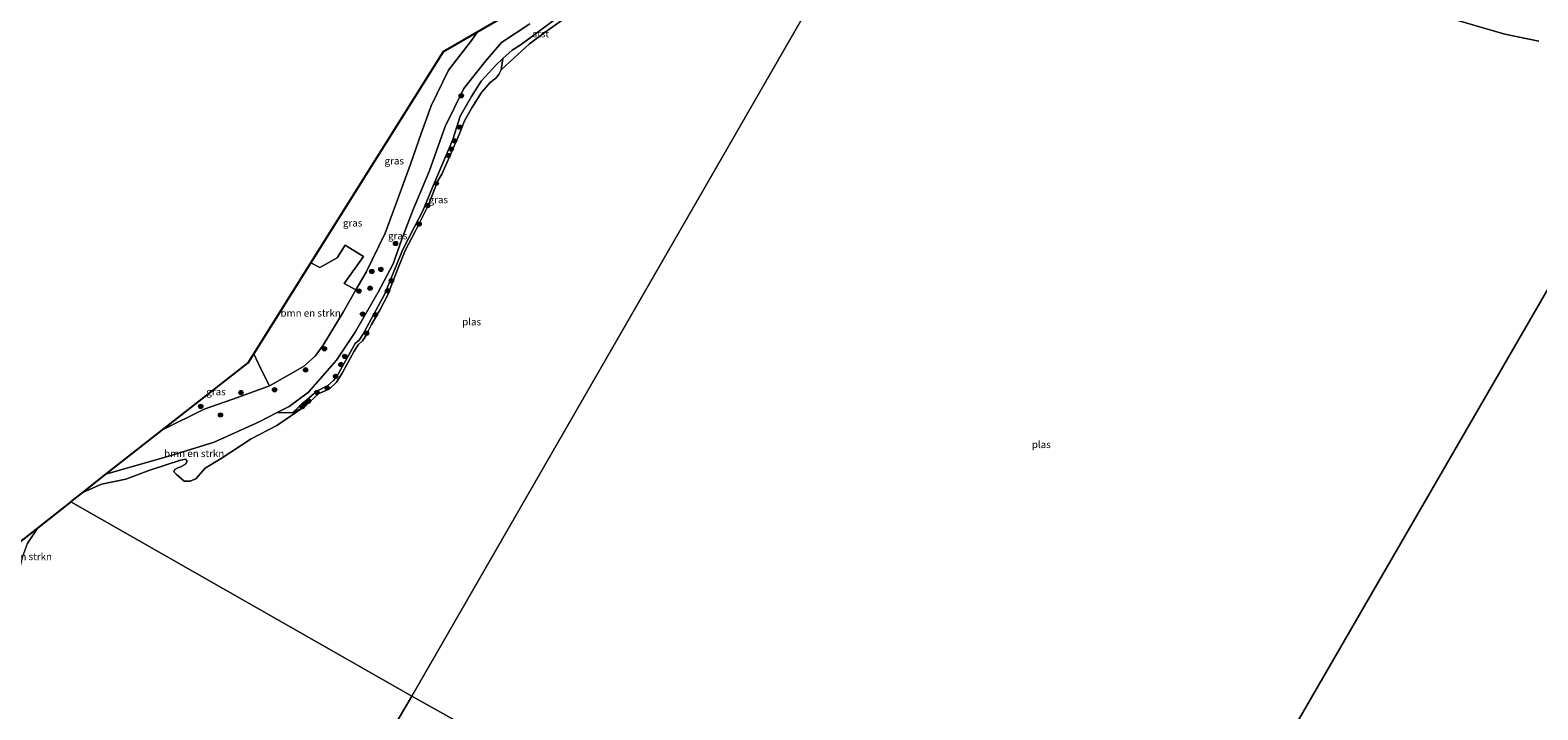
# Model space of a CAD drawing. Units: metres. Extents: x 179999 to 190009, y 412498 to 418753.
# Drawn here: x 182751 to 183277, y 417687 to 417924 of the extents above; entities that cross this region are included whole.
import ezdxf
from ezdxf.enums import TextEntityAlignment as Align

# ---------------------------------------------------------------- set-up
doc = ezdxf.new("R2010")
doc.units = ezdxf.units.M
doc.layers.get('0').update_dxf_attribs({"lineweight": 25})
for name, color, linetype, lineweight in [('B-ME-GR-BOMENSTRUIKEN-GV-B6', 93, 'Continuous', 18), ('B-ME-GR-BOOM-S-B1', 93, 'Continuous', 18), ('B-ME-GW-KRUINLIJN-L-B1', 93, 'Continuous', 18), ('B-ME-GW-TEENLIJN-L-B1', 93, 'Continuous', 18), ('B-ME-IE-GRASLAND-GV-B6', 93, 'Continuous', 18), ('B-ME-IE-HULPGEOMETRIE-L-B1', 53, 'Continuous', 18), ('B-ME-KG-KADASTRAAL-OPNAMEDTMGRENS-L-B1', 10, 'Continuous', 25), ('B-ME-OB-BEKLEDING-GV-B6', 253, 'Continuous', 18), ('B-ME-OG-WATER-GV-B6', 153, 'Continuous', 18)]:
    doc.layers.add(name, color=color, linetype=linetype, lineweight=lineweight)
doc.styles.add('NLCS-ISO', font='NLCS-ISO.TTF')

# ---------------------------------------------------------------- blocks, each defined once
blk = doc.blocks.new('boom')
blk.add_hatch(color=256).paths.add_polyline_path([(-0.75, 0, 1), (0.75, 0, 1)])
blk.add_circle((0, 0), 0.75)

msp = doc.modelspace()

# ---------------------------------------------------------------- linework, layer by layer
at = {"layer": 'B-ME-GR-BOMENSTRUIKEN-GV-B6'}
for points in [[(183277.25, 417919.88, 7.87), (183265.42, 417922.29, 7.87), (183244.54, 417928.34, 7.87), (183239.19, 417929.33, 7.87), (183230.04, 417929.29, 7.87), (183223.71, 417930.49, 7.87), (183217.97, 417933.34, 7.87), (183206.51, 417937.12, 7.87), (183207.99, 417941.69, 8.47), (183216.79, 417939.55, 8.47), (183236.86, 417934.16, 8.47)], [(182864.62, 417833.05, 10.25), (182860.21, 417825.34, 10.24), (182853.27, 417813.79, 10.29), (182850.38, 417810, 10.18), (182846.42, 417806.36, 10.05), (182834.72, 417799.73, 10.2), (182834.47, 417799.64, 10.2), (182831.64, 417805.33, 10.45), (182829.04, 417810.84, 10.57), (182848.96, 417842.58, 10.48), (182852.1, 417840.95, 10.55), (182858.16, 417844.28, 10.72), (182860.88, 417848.7, 10.65), (182867.34, 417844.73, 10.59), (182860.59, 417835.35, 10.68), (182864.62, 417833.05, 10.25)], [(182769.39, 417762.47, 7.87), (182777.45, 417768.79, 8.37), (182800.5, 417775.45, 8.37), (182815.24, 417780.03, 8.39), (182830.86, 417787.12, 8.47), (182837.22, 417790.3, 8.54), (182842.53, 417790.21, 8.04), (182847, 417792.57, 7.87), (182837.04, 417785.81, 7.87), (182828.08, 417781.16, 7.87), (182817.69, 417774.24, 7.87), (182812.04, 417770.91, 7.87), (182808.81, 417767.22, 7.87), (182806.8, 417766.34, 7.87), (182804.71, 417766.36, 7.87), (182801.94, 417768.76, 7.87), (182801.13, 417769.62, 7.87), (182801.47, 417770.43, 7.87), (182802.53, 417771.05, 7.87), (182803.61, 417771.36, 7.87), (182805.22, 417772.25, 7.87), (182805.77, 417773.37, 7.87), (182805.24, 417774.01, 7.87), (182803.51, 417773.68, 7.87), (182792.76, 417770.23, 7.87), (182784.37, 417767.12, 7.87), (182775.89, 417765.36, 7.87), (182769.39, 417762.47, 7.87)], [(182746.89, 417728.74, 7.87), (182745.77, 417729.72, 8.13), (182745.48, 417738.74, 8.03), (182746.67, 417744.64, 8.21), (182753.65, 417750.1, 7.87), (182749.96, 417744.56, 7.87), (182748.33, 417740.1, 7.87), (182746.98, 417734.31, 7.87), (182746.89, 417728.74, 7.87)]]:
    msp.add_polyline3d(points, dxfattribs=at)
at = {"layer": 'B-ME-GW-KRUINLIJN-L-B1'}
for points in [[(182938.5, 417930.69, 8.26), (182922.3, 417918.67, 8.35), (182919.11, 417916.68, 8.28), (182915.93, 417913.77, 8.33), (182913.41, 417911.48, 8.37), (182908.38, 417905.83, 8.35), (182904.95, 417900.52, 8.41), (182900.97, 417893.69, 8.45), (182898.47, 417885.51, 8.35), (182891.26, 417868.53, 8.47), (182887.99, 417860.63, 8.49), (182885.06, 417855.09, 8.49), (182880.88, 417846.89, 8.47), (182876.92, 417837.15, 8.3), (182874.65, 417831.44, 8.32), (182870.1, 417823.11, 8.34), (182867.07, 417817.57, 8.3), (182865.81, 417815.56, 8.26), (182864.37, 417814.4, 8.24), (182858.15, 417803.07, 8.19), (182856.79, 417801.46, 8.17), (182854.89, 417799.72, 8.17), (182850.99, 417797.82, 8.23), (182844.9, 417792.47, 8.34), (182842.53, 417790.21, 8.04)], [(182797.22, 417784.28, 10.14), (182811.74, 417791.43, 10.44), (182823.64, 417795.65, 10.4), (182834.47, 417799.64, 10.2), (182834.72, 417799.73, 10.2), (182846.42, 417806.36, 10.05), (182850.38, 417810, 10.18), (182853.27, 417813.79, 10.29), (182860.21, 417825.34, 10.24), (182864.62, 417833.05, 10.25), (182868.19, 417839.31, 10.25), (182874.88, 417852.86, 10.33), (182879.28, 417864.84, 10.37), (182883.65, 417876.9, 10.27), (182887.38, 417887.63, 10.4), (182890.86, 417897.28, 10.31), (182896.98, 417909.77, 10.05), (182905, 417920.08, 9.96), (182907.08, 417923.13, 10.08)]]:
    msp.add_polyline3d(points, dxfattribs=at)
at = {"layer": 'B-ME-GW-TEENLIJN-L-B1'}
msp.add_line((182842.53, 417790.21, 8.04), (182847, 417792.57, 7.87), dxfattribs=at)
msp.add_polyline3d([(182777.45, 417768.79, 8.37), (182800.5, 417775.45, 8.37), (182815.24, 417780.03, 8.39), (182830.86, 417787.12, 8.47), (182837.22, 417790.3, 8.54), (182841.34, 417792.41, 8.49), (182848.07, 417797.42, 8.56), (182857.83, 417808.6, 8.56), (182864.39, 417818.3, 8.54), (182872.41, 417832.34, 8.69), (182877.59, 417842.17, 8.56), (182880.66, 417850.76, 8.91), (182884.36, 417860.57, 8.89), (182890.14, 417874.42, 8.84), (182895.75, 417890.13, 8.93), (182902.32, 417903.29, 8.85), (182909.87, 417912.84, 8.73), (182915.41, 417919.43, 8.74), (182925.29, 417925.85, 8.69)], dxfattribs=at)
at = {"layer": 'B-ME-IE-GRASLAND-GV-B6'}
for points in [[(182925.29, 417925.85, 8.69), (182915.41, 417919.43, 8.74), (182909.87, 417912.84, 8.73), (182902.32, 417903.29, 8.85), (182895.75, 417890.13, 8.93), (182890.14, 417874.42, 8.84), (182884.36, 417860.57, 8.89), (182880.66, 417850.76, 8.91), (182877.59, 417842.17, 8.56), (182872.41, 417832.34, 8.69), (182864.39, 417818.3, 8.54), (182857.83, 417808.6, 8.56), (182848.07, 417797.42, 8.56), (182841.34, 417792.41, 8.49), (182837.22, 417790.3, 8.54), (182830.86, 417787.12, 8.47), (182815.24, 417780.03, 8.39), (182800.5, 417775.45, 8.37), (182777.45, 417768.79, 8.37), (182797.22, 417784.28, 10.14), (182811.74, 417791.43, 10.44), (182823.64, 417795.65, 10.4), (182834.47, 417799.64, 10.2), (182834.72, 417799.73, 10.2), (182846.42, 417806.36, 10.05), (182850.38, 417810, 10.18), (182853.27, 417813.79, 10.29), (182860.21, 417825.34, 10.24), (182864.62, 417833.05, 10.25), (182868.19, 417839.31, 10.25), (182874.88, 417852.86, 10.33), (182879.28, 417864.84, 10.37), (182883.65, 417876.9, 10.27), (182887.38, 417887.63, 10.4), (182890.86, 417897.28, 10.31), (182896.98, 417909.77, 10.05), (182905, 417920.08, 9.96), (182907.08, 417923.13, 10.08), (182943.08, 417944.07, 9.43)], [(182938.5, 417930.69, 8.26), (182922.3, 417918.67, 8.35), (182919.11, 417916.68, 8.28), (182915.93, 417913.77, 8.33), (182913.41, 417911.48, 8.37), (182908.38, 417905.83, 8.35), (182904.95, 417900.52, 8.41), (182900.97, 417893.69, 8.45), (182898.47, 417885.51, 8.35), (182891.26, 417868.53, 8.47), (182887.99, 417860.63, 8.49), (182885.06, 417855.09, 8.49), (182880.88, 417846.89, 8.47), (182876.92, 417837.15, 8.3), (182874.65, 417831.44, 8.32), (182870.1, 417823.11, 8.34), (182867.07, 417817.57, 8.3), (182865.81, 417815.56, 8.26), (182864.37, 417814.4, 8.24), (182858.15, 417803.07, 8.19), (182856.79, 417801.46, 8.17), (182854.89, 417799.72, 8.17), (182850.99, 417797.82, 8.23), (182844.9, 417792.47, 8.34), (182842.53, 417790.21, 8.04), (182837.22, 417790.3, 8.54), (182841.34, 417792.41, 8.49), (182848.07, 417797.42, 8.56), (182857.83, 417808.6, 8.56), (182864.39, 417818.3, 8.54), (182872.41, 417832.34, 8.69), (182877.59, 417842.17, 8.56), (182880.66, 417850.76, 8.91), (182884.36, 417860.57, 8.89), (182890.14, 417874.42, 8.84), (182895.75, 417890.13, 8.93), (182902.32, 417903.29, 8.85), (182909.87, 417912.84, 8.73), (182915.41, 417919.43, 8.74), (182925.29, 417925.85, 8.69)], [(182864.62, 417833.05, 10.25), (182860.59, 417835.35, 10.68), (182867.34, 417844.73, 10.59), (182860.88, 417848.7, 10.65), (182858.16, 417844.28, 10.72), (182852.1, 417840.95, 10.55), (182848.96, 417842.58, 10.48), (182895.2, 417916.22, 10.5), (182907.08, 417923.13, 10.08), (182905, 417920.08, 9.96), (182896.98, 417909.77, 10.05), (182890.86, 417897.28, 10.31), (182887.38, 417887.63, 10.4), (182883.65, 417876.9, 10.27), (182879.28, 417864.84, 10.37), (182874.88, 417852.86, 10.33), (182868.19, 417839.31, 10.25), (182864.62, 417833.05, 10.25)], [(182915.3, 417909.83, 7.87), (182914.5, 417908.27, 7.87), (182913.47, 417906.96, 7.87), (182911.43, 417905.38, 7.87), (182908.48, 417901.89, 7.87), (182905.04, 417896.58, 7.87), (182902.55, 417892.03, 7.87), (182900.94, 417887.86, 7.87), (182897.28, 417879.45, 7.87), (182894.62, 417873.46, 7.87), (182893.27, 417871.14, 7.87), (182889.87, 417862.48, 7.87), (182887.91, 417858.52, 7.87), (182885.29, 417853.47, 7.87), (182881.96, 417847.01, 7.87), (182879.36, 417840.78, 7.87), (182875.63, 417831.15, 7.87), (182873.15, 417826.29, 7.87), (182870.08, 417821.03, 7.87), (182868.1, 417817.08, 7.87), (182866.97, 417815.37, 7.87), (182865.42, 417813.9, 7.87), (182864.09, 417811.7, 7.87), (182859.81, 417804.02, 7.87), (182857.85, 417800.86, 7.87), (182855.33, 417798.45, 7.87), (182851.76, 417796.95, 7.87), (182847, 417792.57, 7.87), (182842.53, 417790.21, 8.04), (182844.9, 417792.47, 8.34), (182850.99, 417797.82, 8.23), (182854.89, 417799.72, 8.17), (182856.79, 417801.46, 8.17), (182858.15, 417803.07, 8.19), (182864.37, 417814.4, 8.24), (182865.81, 417815.56, 8.26), (182867.07, 417817.57, 8.3), (182870.1, 417823.11, 8.34), (182874.65, 417831.44, 8.32), (182876.92, 417837.15, 8.3), (182880.88, 417846.89, 8.47), (182885.06, 417855.09, 8.49), (182887.99, 417860.63, 8.49), (182891.26, 417868.53, 8.47), (182898.47, 417885.51, 8.35), (182900.97, 417893.69, 8.45), (182904.95, 417900.52, 8.41), (182908.38, 417905.83, 8.35), (182913.41, 417911.48, 8.37), (182915.93, 417913.77, 8.33), (182915.3, 417909.83, 7.87)], [(182834.47, 417799.64, 10.2), (182823.64, 417795.65, 10.4), (182811.74, 417791.43, 10.44), (182797.22, 417784.28, 10.14), (182827.02, 417807.64, 10.7), (182829.04, 417810.84, 10.57), (182831.64, 417805.33, 10.45), (182834.47, 417799.64, 10.2)]]:
    msp.add_polyline3d(points, dxfattribs=at)
at = {"layer": 'B-ME-IE-HULPGEOMETRIE-L-B1'}
for p in [(182765.23, 417759.15, 7.87), (183121.4, 417558.75, 7.87)]:
    msp.add_line(p, (182884.15, 417691.38, 7.87), dxfattribs=at)
for points in [[(183382.29, 418088.66, 9), (183380.27, 418006.22, 8.88), (183377.02, 418000.59, 8.69), (183375.06, 417997.19, 8.32), (183367.54, 417984.18, 8.33), (183366.65, 417982.64, 7.61), (183362.13, 417974.81, 7.61), (183361.42, 417973.58, 8.29), (183350.39, 417954.47, 8.37), (183348.87, 417951.85, 8.58), (183348.01, 417950.35, 8.63), (183344.54, 417944.35, 8.54), (183343.93, 417943.29, 8.37), (183343.08, 417941.81, 9.11), (183333.45, 417925.14, 10.45), (183328.04, 417915.77, 8.93), (183327.55, 417914.93, 8.77), (183325.96, 417912.17, 8.37), (183323.96, 417908.7, 7.87), (183121.4, 417558.75, 7.87)], [(183082.58, 418035.91, 8.42), (183062.8, 418001.57, 8.73), (183059.84, 417996.44, 9), (183059.06, 417995.07, 8.92), (183058.62, 417994.31, 8.94), (183058.42, 417993.97, 8.86), (183055.62, 417989.1, 8.76), (183055.15, 417988.29, 8.98), (183054.36, 417986.92, 9.74), (183040.51, 417962.88, 10.18), (183034.74, 417952.85, 8.41), (183033.43, 417950.63, 8.41), (183032.78, 417949.45, 7.87), (182884.15, 417691.38, 7.87)], [(182884.15, 417691.38, 7.87), (182681.76, 417346.79, 7.87), (182678.32, 417340.93, 7.87), (182675.23, 417335.67, 7.87), (182673.72, 417333.09, 8.22), (182665.44, 417319, 10.64), (182662.41, 417313.83, 10.63), (182661.05, 417311.52, 9.78), (182650.24, 417293.12, 9.94)]]:
    msp.add_polyline3d(points, dxfattribs=at)
at = {"layer": 'B-ME-KG-KADASTRAAL-OPNAMEDTMGRENS-L-B1'}
for points in [[(182765.23, 417759.15, 7.87), (182769.39, 417762.47, 7.87), (182777.45, 417768.79, 8.37), (182797.22, 417784.28, 10.14), (182827.02, 417807.64, 10.7), (182829.04, 417810.84, 10.57), (182848.96, 417842.58, 10.48), (182895.2, 417916.22, 10.5), (182907.08, 417923.13, 10.08), (182943.08, 417944.07, 9.43), (182960.2, 417954.02, 10.07), (182963.79, 417956.11, 10.25), (182969.01, 417959.18, 10.31), (182971.57, 417983.43, 9.82), (182971.7, 417984.67, 8.69), (182971.76, 417985.21, 8.26), (182971.83, 417985.92, 8.51), (182971.86, 417986.16, 8.57), (182972.45, 417991.73, 8.82), (182972.5, 417992.25, 8.93), (182972.57, 417992.93, 8.92), (182972.73, 417994.41, 8.94), (182973.21, 417998.94, 8.97), (182975.4, 418019.73, 9)], [(182765.23, 417759.15, 7.87), (182753.65, 417750.1, 7.87), (182746.67, 417744.64, 8.21)]]:
    msp.add_polyline3d(points, dxfattribs=at)
at = {"layer": 'B-ME-OB-BEKLEDING-GV-B6'}
msp.add_polyline3d([(182944.24, 417931.98, 7.87), (182942.47, 417930.97, 7.87), (182937.41, 417927.8, 7.87), (182930.28, 417922.79, 7.87), (182925.17, 417918.85, 7.87), (182919.79, 417913.97, 7.87), (182915.3, 417909.83, 7.87), (182915.93, 417913.77, 8.33), (182919.11, 417916.68, 8.28), (182922.3, 417918.67, 8.35), (182938.5, 417930.69, 8.26), (182944.38, 417933.49, 8.33), (182944.24, 417931.98, 7.87)], dxfattribs=at)
at = {"layer": 'B-ME-OG-WATER-GV-B6'}
for points in [[(183032.78, 417949.45, 7.87), (182884.15, 417691.38, 7.87), (182765.23, 417759.15, 7.87), (182769.39, 417762.47, 7.87), (182775.89, 417765.36, 7.87), (182784.37, 417767.12, 7.87), (182792.76, 417770.23, 7.87), (182803.51, 417773.68, 7.87), (182805.24, 417774.01, 7.87), (182805.77, 417773.37, 7.87), (182805.22, 417772.25, 7.87), (182803.61, 417771.36, 7.87), (182802.53, 417771.05, 7.87), (182801.47, 417770.43, 7.87), (182801.13, 417769.62, 7.87), (182801.94, 417768.76, 7.87), (182804.71, 417766.36, 7.87), (182806.8, 417766.34, 7.87), (182808.81, 417767.22, 7.87), (182812.04, 417770.91, 7.87), (182817.69, 417774.24, 7.87), (182828.08, 417781.16, 7.87), (182837.04, 417785.81, 7.87), (182847, 417792.57, 7.87), (182851.76, 417796.95, 7.87), (182855.33, 417798.45, 7.87), (182857.85, 417800.86, 7.87), (182859.81, 417804.02, 7.87), (182864.09, 417811.7, 7.87), (182865.42, 417813.9, 7.87), (182866.97, 417815.37, 7.87), (182868.1, 417817.08, 7.87), (182870.08, 417821.03, 7.87), (182873.15, 417826.29, 7.87), (182875.63, 417831.15, 7.87), (182879.36, 417840.78, 7.87), (182881.96, 417847.01, 7.87), (182885.29, 417853.47, 7.87), (182887.91, 417858.52, 7.87), (182889.87, 417862.48, 7.87), (182893.27, 417871.14, 7.87), (182894.62, 417873.46, 7.87), (182897.28, 417879.45, 7.87), (182900.94, 417887.86, 7.87), (182902.55, 417892.03, 7.87), (182905.04, 417896.58, 7.87), (182908.48, 417901.89, 7.87), (182911.43, 417905.38, 7.87), (182913.47, 417906.96, 7.87), (182914.5, 417908.27, 7.87), (182915.3, 417909.83, 7.87), (182919.79, 417913.97, 7.87), (182925.17, 417918.85, 7.87), (182930.28, 417922.79, 7.87), (182937.41, 417927.8, 7.87)], [(183323.96, 417908.7, 7.87), (183121.4, 417558.75, 7.87), (182884.15, 417691.38, 7.87), (183032.78, 417949.45, 7.87)], [(183116.37, 417951.58, 7.87), (183135.32, 417947.62, 7.87), (183143.05, 417946.31, 7.87), (183155.31, 417943.15, 7.87), (183162.04, 417941.89, 7.87), (183167.52, 417940.59, 7.87), (183179.62, 417940.09, 7.87), (183191.08, 417940.29, 7.87), (183193.09, 417940.2, 7.87), (183198.13, 417939.98, 7.87), (183203.46, 417938.13, 7.87), (183206.51, 417937.12, 7.87), (183217.97, 417933.34, 7.87), (183223.71, 417930.49, 7.87), (183230.04, 417929.29, 7.87), (183239.19, 417929.33, 7.87), (183244.54, 417928.34, 7.87), (183265.42, 417922.29, 7.87), (183277.25, 417919.88, 7.87)], [(183121.4, 417558.75, 7.87), (183323.96, 417908.7, 7.87), (183324.67, 417908.83, 7.87), (183328.75, 417909.66, 7.87), (183331.44, 417909.54, 7.87), (183332.68, 417908.82, 7.87), (183333.96, 417907.28, 7.87), (183334.75, 417906.59, 7.87), (183335.4, 417906.32, 7.87), (183336.37, 417906.68, 7.87), (183340.22, 417908.68, 7.87)], [(182749.96, 417744.56, 7.87), (182753.65, 417750.1, 7.87), (182765.23, 417759.15, 7.87), (182884.15, 417691.38, 7.87)], [(182681.76, 417346.79, 7.87), (182884.15, 417691.38, 7.87), (183121.4, 417558.75, 7.87)], [(182884.15, 417691.38, 7.87), (182681.76, 417346.79, 7.87)]]:
    msp.add_polyline3d(points, dxfattribs=at)

# ---------------------------------------------------------------- block references
at = {"layer": 'B-ME-GR-BOOM-S-B1', "rotation": 90}
for p in [(182901.38, 417900.8, 8.85), (182899.01, 417885.05, 8.32), (182900.81, 417889.84, 8.21), (182896.88, 417879.92, 8.24), (182897.93, 417882.21, 8.3), (182892.69, 417870.25, 8.32), (182889.62, 417862.47, 8.23), (182886.7, 417856.03, 7.91), (182878.49, 417849.27, 9.36), (182870.17, 417839.5, 9.78), (182873.34, 417840.22, 9.41), (182865.71, 417832.68, 9.85), (182869.6, 417833.65, 9.14), (182875.67, 417832.74, 8.25), (182877.05, 417836.28, 8.14), (182866.95, 417824.63, 8.83), (182871.46, 417824.42, 8.16), (182868.35, 417817.99, 7.96), (182853.65, 417812.56, 9.96), (182859.41, 417807.04, 8.27), (182860.76, 417809.89, 8.46), (182847.11, 417805.16, 9.86), (182857.55, 417802.89, 8.2), (182824.56, 417797.25, 10.53), (182836.26, 417798.27, 9.78), (182851.04, 417797.32, 8.09), (182854.63, 417798.88, 8.01), (182810.53, 417792.46, 10.57), (182845.92, 417792.39, 8.14), (182846.83, 417793.39, 8.16), (182848.15, 417794.29, 8.09), (182817.41, 417789.45, 9.68)]:
    msp.add_blockref('boom', p, dxfattribs=at)

# ---------------------------------------------------------------- texts
at = {"layer": 'B-ME-GR-BOMENSTRUIKEN-GV-B6', "ltscale": 0.2, "style": 'NLCS-ISO'}
for p in [(182848.85, 417825.01), (182808.23, 417776.03), (182748.13, 417740.07)]:
    msp.add_text('bmn en strkn', height=2.5, dxfattribs=at).set_placement(p, align=Align.MIDDLE_CENTER)
at = {"layer": 'B-ME-IE-GRASLAND-GV-B6', "ltscale": 0.2, "style": 'NLCS-ISO'}
for p in [(182878.02, 417878.09), (182893.39, 417864.56), (182863.5, 417856.43), (182879.23, 417851.99), (182815.85, 417797.56)]:
    msp.add_text('gras', height=2.5, dxfattribs=at).set_placement(p, align=Align.MIDDLE_CENTER)
at = {"layer": 'B-ME-OB-BEKLEDING-GV-B6', "ltscale": 0.2, "style": 'NLCS-ISO'}
msp.add_text('stst', height=2.5, dxfattribs=at).set_placement((182929.13, 417922.42), align=Align.MIDDLE_CENTER)
at = {"layer": 'B-ME-OG-WATER-GV-B6', "ltscale": 0.2, "style": 'NLCS-ISO'}
for p in [(182905, 417821.96), (183103.71, 417779.16)]:
    msp.add_text('plas', height=2.5, dxfattribs=at).set_placement(p, align=Align.MIDDLE_CENTER)

doc.saveas('drawing.dxf')
